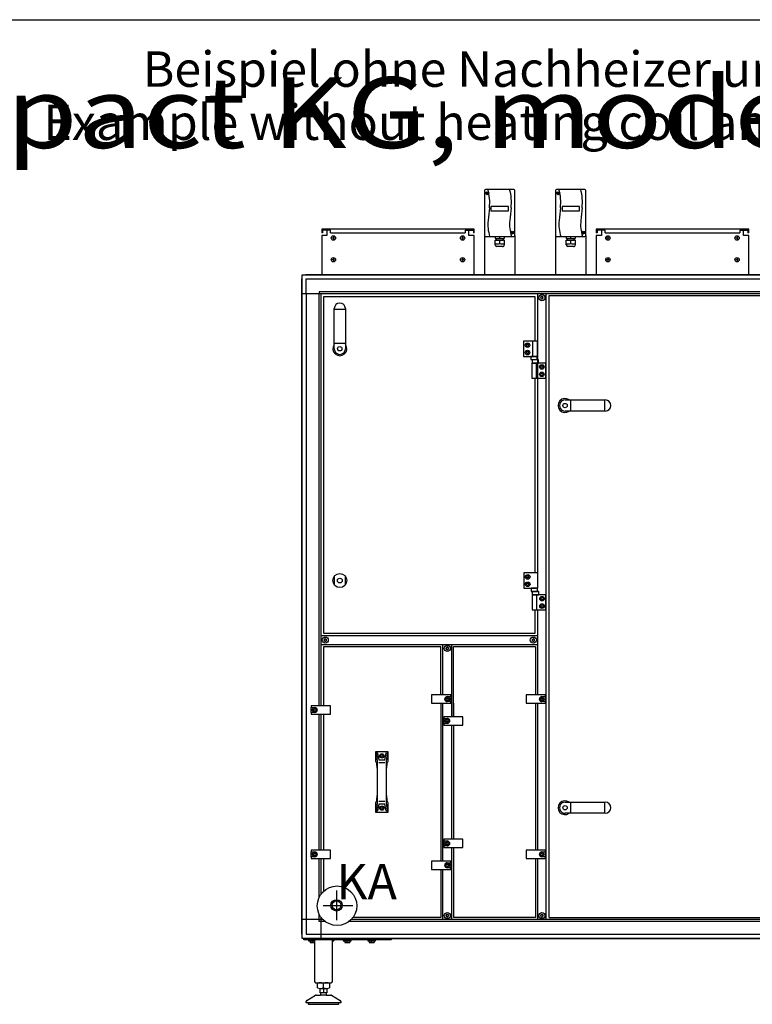
# Model space of a CAD drawing. Units: millimetres. Extents: x 45707 to 62814, y -45558 to -35163.
# Drawn here: x 55360 to 57041, y -37619 to -35360 of the extents above; entities that cross this region are included whole.
import ezdxf

# ---------------------------------------------------------------- set-up
doc = ezdxf.new("R2010")
doc.units = ezdxf.units.MM
doc.layers.add('1', color=7, linetype='Continuous')
doc.styles.add('CONVERTER_18', font='ARIAL.TTF', dxfattribs={"width": 1.2})
doc.styles.add('CONVERTER_19', font='txt.shx', dxfattribs={"width": 0.9})

# ---------------------------------------------------------------- blocks, each defined once
blk = doc.blocks.new('_tb_frame_A3QV__1', base_point=(3836.159, -1014.43))
at = {"layer": '1', "color": 7, "linetype": 'Continuous'}
blk.add_line((3836.159, -728.43), (4231.159, -728.43), dxfattribs=at)
blk = doc.blocks.new('_tb_frame_A3QV__2', base_point=(3836.159, -1014.43))
at = {"layer": '1', "color": 7, "linetype": 'Continuous'}
blk.add_line((3836.159, -728.43), (4231.159, -728.43), dxfattribs=at)

msp = doc.modelspace()

# ---------------------------------------------------------------- linework, layer by layer
at = {"color": 2, "linetype": 'Continuous'}
for p, q in [((56064.93, -35842.84), (56052.93, -35842.84)), ((56054.93, -35848.84), (56052.93, -35848.84)), ((56054.93, -35842.84), (56054.93, -35848.84)), ((56390.93, -35842.84), (56402.93, -35842.84)), ((56400.93, -35842.84), (56400.93, -35848.84)), ((56694.93, -35842.84), (56682.93, -35842.84)), ((56684.93, -35848.84), (56682.93, -35848.84)), ((56684.93, -35842.84), (56684.93, -35848.84)), ((57020.93, -35842.84), (57032.93, -35842.84)), ((57030.93, -35842.84), (57030.93, -35848.84))]:
    msp.add_line(p, q, dxfattribs=at)
at = {"color": 6, "linetype": 'Continuous'}
for p, q in [((56073.43, -35842.84), (56064.93, -35842.84)), ((56073.43, -35848.84), (56073.43, -35842.84)), ((56073.43, -35848.84), (56382.43, -35848.84)), ((56382.43, -35842.84), (56382.43, -35848.84)), ((56382.43, -35842.84), (56390.93, -35842.84)), ((56703.43, -35842.84), (56694.93, -35842.84)), ((56703.43, -35848.84), (56703.43, -35842.84)), ((56703.43, -35848.84), (57012.43, -35848.84)), ((57012.43, -35842.84), (57020.93, -35842.84)), ((57012.43, -35842.84), (57012.43, -35848.84))]:
    msp.add_line(p, q, dxfattribs=at)
for centre, radius, start, end in [((56556.22, -35996.61), 0.737, 150, 227.40917), ((56556.22, -35998.87), 0.737, 132.59083, 210), ((56556.22, -35996.61), 0.737, 72.59083, 150), ((56556.22, -35998.87), 0.737, 210, 287.40917), ((56555.18, -35997.74), 0.8, 312.59083, 47.40917), ((56556.68, -35995.14), 0.8, 252.59083, 347.40917), ((56556.68, -36000.34), 0.8, 12.59083, 107.40917), ((56558.18, -35995.48), 0.737, 90, 167.40917), ((56558.18, -36000), 0.737, 192.59083, 270), ((56558.18, -35995.48), 0.737, 12.59083, 90), ((56558.18, -36000), 0.737, 270, 347.40917), ((56559.68, -35995.14), 0.8, 192.59083, 287.40917), ((56559.68, -36000.34), 0.8, 72.59083, 167.40917), ((56560.14, -35996.61), 0.737, 30, 107.40917), ((56560.14, -35998.87), 0.737, 252.59083, 330), ((56561.18, -35997.74), 0.8, 132.59083, 227.40917), ((56560.14, -35996.61), 0.737, 312.59083, 30), ((56560.14, -35998.87), 0.737, 330, 47.40917), ((56059.07, -36782.36), 0.737, 150, 227.40917), ((56059.07, -36784.62), 0.737, 132.59083, 210), ((56059.07, -36782.36), 0.737, 72.59083, 150), ((56058.03, -36783.49), 0.8, 312.59083, 47.40917), ((56059.53, -36780.89), 0.8, 252.59083, 347.40917), ((56061.03, -36781.23), 0.737, 90, 167.40917), ((56061.03, -36781.23), 0.737, 12.59083, 90), ((56062.53, -36780.89), 0.8, 192.59083, 287.40917), ((56062.99, -36782.36), 0.737, 30, 107.40917), ((56064.03, -36783.49), 0.8, 132.59083, 227.40917), ((56062.99, -36782.36), 0.737, 312.59083, 30), ((56062.99, -36784.62), 0.737, 330, 47.40917), ((56536.72, -36782.36), 0.737, 150, 227.40917), ((56536.72, -36784.62), 0.737, 132.59083, 210), ((56536.72, -36782.36), 0.737, 72.59083, 150), ((56535.68, -36783.49), 0.8, 312.59083, 47.40917), ((56537.18, -36780.89), 0.8, 252.59083, 347.40917), ((56538.68, -36781.23), 0.737, 90, 167.40917), ((56538.68, -36781.23), 0.737, 12.59083, 90), ((56540.18, -36780.89), 0.8, 192.59083, 287.40917), ((56540.64, -36782.36), 0.737, 30, 107.40917), ((56541.68, -36783.49), 0.8, 132.59083, 227.40917), ((56540.64, -36782.36), 0.737, 312.59083, 30), ((56540.64, -36784.62), 0.737, 330, 47.40917), ((56059.07, -36784.62), 0.737, 210, 287.40917), ((56059.53, -36786.09), 0.8, 12.59083, 107.40917), ((56061.03, -36785.75), 0.737, 192.59083, 270), ((56061.03, -36785.75), 0.737, 270, 347.40917), ((56062.53, -36786.09), 0.8, 72.59083, 167.40917), ((56062.99, -36784.62), 0.737, 252.59083, 330), ((56338.97, -36801.61), 0.737, 150, 227.40917), ((56338.97, -36803.87), 0.737, 132.59083, 210), ((56338.97, -36801.61), 0.737, 72.59083, 150), ((56338.97, -36803.87), 0.737, 210, 287.40917), ((56337.93, -36802.74), 0.8, 312.59083, 47.40917), ((56339.43, -36800.14), 0.8, 252.59083, 347.40917), ((56339.43, -36805.34), 0.8, 12.59083, 107.40917), ((56340.93, -36800.48), 0.737, 90, 167.40917), ((56340.93, -36805), 0.737, 192.59083, 270), ((56340.93, -36800.48), 0.737, 12.59083, 90), ((56340.93, -36805), 0.737, 270, 347.40917), ((56342.43, -36800.14), 0.8, 192.59083, 287.40917), ((56342.43, -36805.34), 0.8, 72.59083, 167.40917), ((56342.89, -36801.61), 0.737, 30, 107.40917), ((56342.89, -36803.87), 0.737, 252.59083, 330), ((56343.93, -36802.74), 0.8, 132.59083, 227.40917), ((56342.89, -36801.61), 0.737, 312.59083, 30), ((56342.89, -36803.87), 0.737, 330, 47.40917), ((56536.72, -36784.62), 0.737, 210, 287.40917), ((56537.18, -36786.09), 0.8, 12.59083, 107.40917), ((56538.68, -36785.75), 0.737, 192.59083, 270), ((56538.68, -36785.75), 0.737, 270, 347.40917), ((56540.18, -36786.09), 0.8, 72.59083, 167.40917), ((56540.64, -36784.62), 0.737, 252.59083, 330), ((56338.97, -37414.61), 0.737, 150, 227.40917), ((56338.97, -37416.87), 0.737, 132.59083, 210), ((56338.97, -37414.61), 0.737, 72.59083, 150), ((56338.97, -37416.87), 0.737, 210, 287.40917), ((56337.93, -37415.74), 0.8, 312.59083, 47.40917), ((56339.43, -37413.14), 0.8, 252.59083, 347.40917), ((56340.93, -37413.48), 0.737, 90, 167.40917), ((56340.93, -37413.48), 0.737, 12.59083, 90), ((56342.43, -37413.14), 0.8, 192.59083, 287.40917), ((56342.89, -37414.61), 0.737, 30, 107.40917), ((56342.89, -37416.87), 0.737, 252.59083, 330), ((56343.93, -37415.74), 0.8, 132.59083, 227.40917), ((56342.89, -37414.61), 0.737, 312.59083, 30), ((56342.89, -37416.87), 0.737, 330, 47.40917), ((56556.22, -37414.61), 0.737, 150, 227.40917), ((56556.22, -37416.87), 0.737, 132.59083, 210), ((56556.22, -37414.61), 0.737, 72.59083, 150), ((56556.22, -37416.87), 0.737, 210, 287.40917), ((56555.18, -37415.74), 0.8, 312.59083, 47.40917), ((56556.68, -37413.14), 0.8, 252.59083, 347.40917), ((56558.18, -37413.48), 0.737, 90, 167.40917), ((56558.18, -37413.48), 0.737, 12.59083, 90), ((56559.68, -37413.14), 0.8, 192.59083, 287.40917), ((56560.14, -37414.61), 0.737, 30, 107.40917), ((56560.14, -37416.87), 0.737, 252.59083, 330), ((56561.18, -37415.74), 0.8, 132.59083, 227.40917), ((56560.14, -37414.61), 0.737, 312.59083, 30), ((56560.14, -37416.87), 0.737, 330, 47.40917), ((56339.43, -37418.34), 0.8, 12.59083, 107.40917), ((56340.93, -37418), 0.737, 192.59083, 270), ((56340.93, -37418), 0.737, 270, 347.40917), ((56342.43, -37418.34), 0.8, 72.59083, 167.40917), ((56556.68, -37418.34), 0.8, 12.59083, 107.40917), ((56558.18, -37418), 0.737, 192.59083, 270), ((56558.18, -37418), 0.737, 270, 347.40917), ((56559.68, -37418.34), 0.8, 72.59083, 167.40917)]:
    msp.add_arc(centre, radius, start, end, dxfattribs=at)
at = {"layer": '1', "color": 2, "linetype": 'Continuous'}
for p, q in [((56426.43, -35751.84), (56426.43, -35854.84)), ((56493.93, -35749.34), (56428.93, -35749.34)), ((56496.43, -35854.84), (56496.43, -35751.84)), ((56589.43, -35751.84), (56589.43, -35854.84)), ((56656.93, -35749.34), (56591.93, -35749.34)), ((56659.43, -35854.84), (56659.43, -35751.84)), ((56402.93, -35840.84), (56052.93, -35840.84)), ((56052.93, -35840.84), (56052.93, -35848.84)), ((56064.93, -35854.84), (56052.93, -35854.84)), ((56052.93, -35854.84), (56052.93, -35944.24)), ((56064.93, -35842.84), (56064.93, -35854.84)), ((56390.93, -35854.84), (56390.93, -35842.84)), ((56402.93, -35854.84), (56390.93, -35854.84)), ((56402.93, -35848.84), (56400.93, -35848.84)), ((56402.93, -35848.84), (56402.93, -35840.84)), ((56402.93, -35944.24), (56402.93, -35854.84)), ((56426.43, -35854.84), (56426.43, -35944.24)), ((56496.43, -35854.84), (56496.43, -35944.24)), ((56589.43, -35854.84), (56589.43, -35944.24)), ((56659.43, -35854.84), (56659.43, -35944.24)), ((56682.93, -35840.84), (56682.93, -35848.84)), ((57032.93, -35840.84), (56682.93, -35840.84)), ((56682.93, -35854.84), (56682.93, -35944.24)), ((56694.93, -35854.84), (56682.93, -35854.84)), ((56694.93, -35842.84), (56694.93, -35854.84)), ((57020.93, -35854.84), (57020.93, -35842.84)), ((57032.93, -35854.84), (57020.93, -35854.84)), ((57032.93, -35848.84), (57030.93, -35848.84)), ((57032.93, -35848.84), (57032.93, -35840.84)), ((57032.93, -35944.24), (57032.93, -35854.84)), ((56036.93, -37567.74), (56036.93, -37471.74)), ((56076.93, -37471.74), (56076.93, -37567.74)), ((56038.93, -37569.74), (56074.78, -37569.74)), ((56043.07, -37581.66), (56043.07, -37570.8)), ((56070.79, -37570.8), (56070.79, -37581.66)), ((56049.42, -37592.73), (56049.42, -37582.73)), ((56049.42, -37592.73), (56050.93, -37592.73)), ((56050.93, -37597.59), (56050.44, -37598.34)), ((56050.93, -37597.59), (56050.93, -37592.73)), ((56062.93, -37592.73), (56062.93, -37597.59)), ((56062.93, -37592.73), (56064.44, -37592.73)), ((56063.42, -37598.34), (56062.93, -37597.59)), ((56064.44, -37582.73), (56064.44, -37592.73)), ((56016.93, -37616.34), (56016.93, -37613.07)), ((56021.94, -37616.34), (56016.93, -37616.34)), ((56018.43, -37610.47), (56038.73, -37598.74)), ((56023.32, -37619.33), (56056.87, -37619.34)), ((56040.23, -37598.34), (56050.44, -37598.34)), ((56056.87, -37619.34), (56090.42, -37619.36)), ((56063.42, -37598.34), (56073.63, -37598.34)), ((56075.13, -37598.74), (56095.43, -37610.47)), ((56096.93, -37616.34), (56091.92, -37616.34)), ((56096.93, -37613.07), (56096.93, -37616.34))]:
    msp.add_line(p, q, dxfattribs=at)
at = {"layer": '1', "color": 6, "linetype": 'Continuous'}
for p, q in [((56431.41, -35757.03), (56434.29, -35759.41)), ((56431.65, -35759.64), (56434.04, -35756.77)), ((56594.41, -35757.03), (56597.29, -35759.41)), ((56594.65, -35759.64), (56597.04, -35756.77)), ((56441.43, -35788.73), (56441.43, -35798.77)), ((56481.43, -35788.73), (56441.43, -35788.73)), ((56481.43, -35798.77), (56481.43, -35788.73)), ((56604.43, -35788.73), (56604.43, -35798.77)), ((56644.43, -35788.73), (56604.43, -35788.73)), ((56644.43, -35798.77), (56644.43, -35788.73)), ((56441.43, -35798.77), (56481.43, -35798.77)), ((56604.43, -35798.77), (56644.43, -35798.77)), ((56079.68, -35858.09), (56079.68, -35863.59)), ((56376.18, -35858.09), (56376.18, -35863.59)), ((56451.19, -35857.34), (56451.19, -35861.74)), ((56461.43, -35861.74), (56461.43, -35857.34)), ((56471.67, -35857.34), (56471.67, -35861.74)), ((56488.7, -35847.15), (56491.58, -35849.54)), ((56488.94, -35849.77), (56491.33, -35846.9)), ((56614.19, -35857.34), (56614.19, -35861.74)), ((56624.43, -35861.74), (56624.43, -35857.34)), ((56634.67, -35857.34), (56634.67, -35861.74)), ((56651.7, -35847.15), (56654.58, -35849.54)), ((56651.94, -35849.77), (56654.33, -35846.9)), ((56709.68, -35858.09), (56709.68, -35863.59)), ((57006.18, -35858.09), (57006.18, -35863.59)), ((56082.43, -35860.84), (56076.93, -35860.84)), ((56378.93, -35860.84), (56373.43, -35860.84)), ((56451.03, -35876.36), (56451.03, -35865.74)), ((56451.03, -35865.74), (56453.43, -35865.74)), ((56451.19, -35861.74), (56453.43, -35861.74)), ((56453.43, -35861.74), (56453.43, -35865.74)), ((56453.43, -35861.74), (56469.43, -35861.74)), ((56453.43, -35865.74), (56469.43, -35865.74)), ((56467.54, -35880.14), (56454.81, -35880.14)), ((56461.43, -35873.31), (56461.43, -35865.74)), ((56469.43, -35865.74), (56469.43, -35861.74)), ((56469.43, -35861.74), (56471.67, -35861.74)), ((56471.83, -35865.74), (56469.43, -35865.74)), ((56471.83, -35865.74), (56471.83, -35876.36)), ((56614.03, -35876.36), (56614.03, -35865.74)), ((56614.03, -35865.74), (56616.43, -35865.74)), ((56614.19, -35861.74), (56616.43, -35861.74)), ((56616.43, -35861.74), (56616.43, -35865.74)), ((56616.43, -35861.74), (56632.43, -35861.74)), ((56616.43, -35865.74), (56632.43, -35865.74)), ((56630.54, -35880.14), (56617.81, -35880.14)), ((56624.43, -35873.31), (56624.43, -35865.74)), ((56632.43, -35865.74), (56632.43, -35861.74)), ((56632.43, -35861.74), (56634.67, -35861.74)), ((56634.83, -35865.74), (56632.43, -35865.74)), ((56634.83, -35865.74), (56634.83, -35876.36)), ((56712.43, -35860.84), (56706.93, -35860.84)), ((57008.93, -35860.84), (57003.43, -35860.84)), ((56082.43, -35910.79), (56076.93, -35910.79)), ((56079.68, -35908.04), (56079.68, -35913.54)), ((56378.93, -35910.79), (56373.43, -35910.79)), ((56376.18, -35908.04), (56376.18, -35913.54)), ((56712.43, -35910.79), (56706.93, -35910.79)), ((56709.68, -35908.04), (56709.68, -35913.54)), ((57008.93, -35910.79), (57003.43, -35910.79)), ((57006.18, -35908.04), (57006.18, -35913.54)), ((56016.81, -35945.24), (57491.72, -35945.24)), ((56007.93, -37459.36), (56007.93, -35954.12)), ((56017.53, -35988.49), (56017.53, -35954.84)), ((56017.53, -35954.84), (56051.08, -35954.84)), ((56051.08, -35954.84), (57558.88, -35954.84)), ((56007.93, -35988.49), (57233.93, -35988.49)), ((56017.53, -35988.49), (56017.53, -37424.99)), ((56046.68, -35983.99), (56046.68, -35988.49)), ((56051.18, -35983.99), (56046.68, -35983.99)), ((56046.68, -36934.49), (56046.68, -35988.49)), ((57233.93, -35983.99), (56051.18, -35983.99)), ((56051.18, -35988.49), (56051.18, -36934.49)), ((56548.18, -35988.49), (56548.18, -36629.49)), ((56548.18, -35988.49), (56548.18, -36097.74)), ((56568.18, -37424.99), (56568.18, -35988.49)), ((56081.68, -36024.47), (56107.18, -36024.47)), ((56081.68, -36102.3), (56107.18, -36102.3)), ((56516.18, -36097.74), (56516.18, -36132.74)), ((56548.18, -36097.74), (56516.18, -36097.74)), ((56522.29, -36106.74), (56523.74, -36104.24)), ((56523.74, -36109.24), (56522.29, -36106.74)), ((56523.74, -36104.24), (56526.62, -36104.24)), ((56526.62, -36104.24), (56528.07, -36106.74)), ((56528.07, -36106.74), (56526.62, -36109.24)), ((56537.51, -36132.74), (56537.51, -36097.74)), ((56548.18, -36132.74), (56548.18, -36097.74)), ((56522.29, -36123.74), (56523.74, -36121.24)), ((56523.74, -36126.24), (56522.29, -36123.74)), ((56526.62, -36109.24), (56523.74, -36109.24)), ((56523.74, -36121.24), (56526.62, -36121.24)), ((56526.62, -36126.24), (56523.74, -36126.24)), ((56526.62, -36121.24), (56528.07, -36123.74)), ((56528.07, -36123.74), (56526.62, -36126.24)), ((56516.18, -36132.74), (56548.18, -36132.74)), ((56547.32, -36132.74), (56533.04, -36132.74)), ((56533.04, -36132.74), (56533.04, -36139.94)), ((56533.04, -36139.94), (56547.32, -36139.94)), ((56567.18, -36147.74), (56535.18, -36147.74)), ((56535.18, -36147.74), (56535.18, -36182.74)), ((56535.79, -36140.54), (56535.79, -36147.74)), ((56550.57, -36140.54), (56535.79, -36140.54)), ((56535.79, -36147.74), (56550.57, -36147.74)), ((56545.85, -36182.74), (56545.85, -36147.74)), ((56547.32, -36139.94), (56547.32, -36132.74)), ((56550.57, -36147.74), (56550.57, -36140.54)), ((56567.18, -36182.74), (56567.18, -36147.74)), ((56555.29, -36156.74), (56556.74, -36154.24)), ((56556.74, -36159.24), (56555.29, -36156.74)), ((56555.29, -36173.74), (56556.74, -36171.24)), ((56556.74, -36176.24), (56555.29, -36173.74)), ((56556.74, -36154.24), (56559.62, -36154.24)), ((56559.62, -36159.24), (56556.74, -36159.24)), ((56556.74, -36171.24), (56559.62, -36171.24)), ((56559.62, -36154.24), (56561.07, -36156.74)), ((56561.07, -36156.74), (56559.62, -36159.24)), ((56559.62, -36171.24), (56561.07, -36173.74)), ((56561.07, -36173.74), (56559.62, -36176.24)), ((56535.18, -36182.74), (56567.18, -36182.74)), ((56548.18, -36182.74), (56548.18, -36629.49)), ((56559.62, -36176.24), (56556.74, -36176.24)), ((56624.22, -36232.49), (56624.22, -36257.99)), ((56702.05, -36232.49), (56702.05, -36257.99)), ((56082.43, -36657.57), (56082.43, -36636.41)), ((56106.43, -36636.41), (56106.43, -36657.57)), ((56516.68, -36629.49), (56516.68, -36664.49)), ((56548.68, -36629.49), (56516.68, -36629.49)), ((56522.79, -36638.49), (56524.24, -36635.99)), ((56524.24, -36640.99), (56522.79, -36638.49)), ((56524.24, -36635.99), (56527.12, -36635.99)), ((56527.12, -36640.99), (56524.24, -36640.99)), ((56527.12, -36635.99), (56528.57, -36638.49)), ((56528.57, -36638.49), (56527.12, -36640.99)), ((56548.68, -36664.49), (56548.68, -36629.49)), ((56516.68, -36664.49), (56548.68, -36664.49)), ((56522.79, -36655.49), (56524.24, -36652.99)), ((56524.24, -36657.99), (56522.79, -36655.49)), ((56524.24, -36652.99), (56527.12, -36652.99)), ((56527.12, -36657.99), (56524.24, -36657.99)), ((56527.12, -36652.99), (56528.57, -36655.49)), ((56528.57, -36655.49), (56527.12, -36657.99)), ((56547.82, -36664.49), (56533.54, -36664.49)), ((56533.54, -36664.49), (56533.54, -36671.69)), ((56547.82, -36671.69), (56547.82, -36664.49)), ((56533.54, -36671.69), (56547.82, -36671.69)), ((56567.68, -36679.49), (56535.68, -36679.49)), ((56535.68, -36679.49), (56535.68, -36714.49)), ((56536.29, -36672.29), (56536.29, -36679.49)), ((56551.07, -36672.29), (56536.29, -36672.29)), ((56536.29, -36679.49), (56551.07, -36679.49)), ((56546.35, -36714.49), (56546.35, -36679.49)), ((56551.07, -36679.49), (56551.07, -36672.29)), ((56555.79, -36688.49), (56557.24, -36685.99)), ((56557.24, -36690.99), (56555.79, -36688.49)), ((56557.24, -36685.99), (56560.12, -36685.99)), ((56560.12, -36690.99), (56557.24, -36690.99)), ((56560.12, -36685.99), (56561.57, -36688.49)), ((56561.57, -36688.49), (56560.12, -36690.99)), ((56567.68, -36714.49), (56567.68, -36679.49)), ((56535.68, -36714.49), (56567.68, -36714.49)), ((56548.18, -36714.49), (56548.18, -36909.49)), ((56555.79, -36705.49), (56557.24, -36702.99)), ((56557.24, -36707.99), (56555.79, -36705.49)), ((56557.24, -36702.99), (56560.12, -36702.99)), ((56560.12, -36707.99), (56557.24, -36707.99)), ((56560.12, -36702.99), (56561.57, -36705.49)), ((56561.57, -36705.49), (56560.12, -36707.99)), ((56547.93, -36773.49), (56051.53, -36773.49)), ((56051.53, -36793.49), (56547.93, -36793.49)), ((56330.93, -36909.49), (56330.93, -36793.49)), ((56350.93, -36793.49), (56350.93, -36959.49)), ((56304.93, -36909.49), (56304.93, -36928.49)), ((56348.93, -36909.49), (56304.93, -36909.49)), ((56338.04, -36918.99), (56339.49, -36916.49)), ((56339.49, -36921.49), (56338.04, -36918.99)), ((56339.49, -36916.49), (56342.37, -36916.49)), ((56340.93, -36913.24), (56348.93, -36913.24)), ((56342.37, -36916.49), (56343.82, -36918.99)), ((56343.82, -36918.99), (56342.37, -36921.49)), ((56348.93, -36913.24), (56348.93, -36909.49)), ((56348.93, -36913.24), (56348.93, -36924.74)), ((56566.18, -36909.49), (56522.18, -36909.49)), ((56522.18, -36909.49), (56522.18, -36928.49)), ((56555.29, -36918.99), (56556.74, -36916.49)), ((56556.74, -36921.49), (56555.29, -36918.99)), ((56556.74, -36916.49), (56559.62, -36916.49)), ((56558.18, -36913.24), (56566.18, -36913.24)), ((56559.62, -36916.49), (56561.07, -36918.99)), ((56561.07, -36918.99), (56559.62, -36921.49)), ((56566.18, -36913.24), (56566.18, -36909.49)), ((56566.18, -36913.24), (56566.18, -36924.74)), ((56072.93, -36934.49), (56028.93, -36934.49)), ((56028.93, -36934.49), (56028.93, -36938.24)), ((56028.93, -36949.74), (56028.93, -36938.24)), ((56028.93, -36938.24), (56036.93, -36938.24)), ((56034.04, -36943.99), (56035.49, -36941.49)), ((56035.49, -36941.49), (56038.37, -36941.49)), ((56038.37, -36941.49), (56039.82, -36943.99)), ((56072.93, -36953.49), (56072.93, -36934.49)), ((56304.93, -36928.49), (56348.93, -36928.49)), ((56330.93, -37290.74), (56330.93, -36928.49)), ((56342.37, -36921.49), (56339.49, -36921.49)), ((56348.93, -36924.74), (56340.93, -36924.74)), ((56348.93, -36928.49), (56348.93, -36924.74)), ((56522.18, -36928.49), (56566.18, -36928.49)), ((56548.18, -36928.49), (56548.18, -37265.74)), ((56559.62, -36921.49), (56556.74, -36921.49)), ((56566.18, -36924.74), (56558.18, -36924.74)), ((56566.18, -36928.49), (56566.18, -36924.74)), ((56036.93, -36949.74), (56028.93, -36949.74)), ((56028.93, -36949.74), (56028.93, -36953.49)), ((56028.93, -36953.49), (56072.93, -36953.49)), ((56035.49, -36946.49), (56034.04, -36943.99)), ((56038.37, -36946.49), (56035.49, -36946.49)), ((56039.82, -36943.99), (56038.37, -36946.49)), ((56046.68, -37265.74), (56046.68, -36953.49)), ((56051.18, -36953.49), (56051.18, -37265.74)), ((56332.93, -36959.49), (56332.93, -36963.24)), ((56376.93, -36959.49), (56332.93, -36959.49)), ((56332.93, -36974.74), (56332.93, -36963.24)), ((56332.93, -36963.24), (56340.93, -36963.24)), ((56376.93, -36978.49), (56376.93, -36959.49)), ((56332.93, -36974.74), (56332.93, -36978.49)), ((56340.93, -36974.74), (56332.93, -36974.74)), ((56332.93, -36978.49), (56376.93, -36978.49)), ((56338.04, -36968.99), (56339.49, -36966.49)), ((56339.49, -36971.49), (56338.04, -36968.99)), ((56339.49, -36966.49), (56342.37, -36966.49)), ((56342.37, -36971.49), (56339.49, -36971.49)), ((56342.37, -36966.49), (56343.82, -36968.99)), ((56343.82, -36968.99), (56342.37, -36971.49)), ((56350.93, -36978.49), (56350.93, -37240.74)), ((56176.93, -37039.14), (56179.8, -37055.49)), ((56181.11, -37043.18), (56183.81, -37058.59)), ((56188.04, -37049.39), (56189.49, -37046.89)), ((56189.49, -37051.89), (56188.04, -37049.39)), ((56189.49, -37046.89), (56192.37, -37046.89)), ((56192.37, -37051.89), (56189.49, -37051.89)), ((56192.37, -37046.89), (56193.82, -37049.39)), ((56193.82, -37049.39), (56192.37, -37051.89)), ((56198.05, -37058.59), (56200.75, -37043.18)), ((56202.06, -37055.49), (56204.93, -37039.14)), ((56180.03, -37058.09), (56180.03, -37077.74)), ((56183.81, -37064.72), (56198.05, -37064.72)), ((56201.83, -37077.74), (56201.83, -37058.09)), ((56180.03, -37140.54), (56180.03, -37160.2)), ((56201.83, -37160.2), (56201.83, -37140.54)), ((56179.8, -37162.79), (56176.93, -37179.14)), ((56183.81, -37159.69), (56181.11, -37175.11)), ((56198.05, -37153.57), (56183.81, -37153.57)), ((56188.04, -37168.89), (56189.49, -37166.39)), ((56189.49, -37166.39), (56192.37, -37166.39)), ((56192.37, -37166.39), (56193.82, -37168.89)), ((56200.75, -37175.11), (56198.05, -37159.69)), ((56204.93, -37179.14), (56202.06, -37162.79)), ((56624.22, -37155.49), (56624.22, -37180.99)), ((56702.05, -37155.49), (56702.05, -37180.99)), ((56189.49, -37171.39), (56188.04, -37168.89)), ((56192.37, -37171.39), (56189.49, -37171.39)), ((56193.82, -37168.89), (56192.37, -37171.39)), ((56332.93, -37240.74), (56332.93, -37244.49)), ((56376.93, -37240.74), (56332.93, -37240.74)), ((56332.93, -37244.49), (56340.93, -37244.49)), ((56332.93, -37255.99), (56332.93, -37244.49)), ((56332.93, -37255.99), (56332.93, -37259.74)), ((56340.93, -37255.99), (56332.93, -37255.99)), ((56338.04, -37250.24), (56339.49, -37247.74)), ((56339.49, -37252.74), (56338.04, -37250.24)), ((56339.49, -37247.74), (56342.37, -37247.74)), ((56342.37, -37252.74), (56339.49, -37252.74)), ((56342.37, -37247.74), (56343.82, -37250.24)), ((56343.82, -37250.24), (56342.37, -37252.74)), ((56376.93, -37259.74), (56376.93, -37240.74)), ((56028.93, -37265.74), (56028.93, -37269.49)), ((56072.93, -37265.74), (56028.93, -37265.74)), ((56028.93, -37269.49), (56036.93, -37269.49)), ((56028.93, -37280.99), (56028.93, -37269.49)), ((56028.93, -37280.99), (56028.93, -37284.74)), ((56036.93, -37280.99), (56028.93, -37280.99)), ((56034.04, -37275.24), (56035.49, -37272.74)), ((56035.49, -37277.74), (56034.04, -37275.24)), ((56035.49, -37272.74), (56038.37, -37272.74)), ((56038.37, -37277.74), (56035.49, -37277.74)), ((56038.37, -37272.74), (56039.82, -37275.24)), ((56039.82, -37275.24), (56038.37, -37277.74)), ((56072.93, -37284.74), (56072.93, -37265.74)), ((56332.93, -37259.74), (56376.93, -37259.74)), ((56350.93, -37259.74), (56350.93, -37424.99)), ((56522.18, -37265.74), (56522.18, -37284.74)), ((56566.18, -37265.74), (56522.18, -37265.74)), ((56555.29, -37275.24), (56556.74, -37272.74)), ((56556.74, -37277.74), (56555.29, -37275.24)), ((56556.74, -37272.74), (56559.62, -37272.74)), ((56559.62, -37277.74), (56556.74, -37277.74)), ((56558.18, -37269.49), (56566.18, -37269.49)), ((56566.18, -37280.99), (56558.18, -37280.99)), ((56559.62, -37272.74), (56561.07, -37275.24)), ((56561.07, -37275.24), (56559.62, -37277.74)), ((56566.18, -37269.49), (56566.18, -37265.74)), ((56566.18, -37269.49), (56566.18, -37280.99)), ((56566.18, -37284.74), (56566.18, -37280.99)), ((56028.93, -37284.74), (56072.93, -37284.74)), ((56046.68, -37374.55), (56046.68, -37284.74)), ((56051.18, -37284.74), (56051.18, -37366.74)), ((56304.93, -37290.74), (56304.93, -37309.74)), ((56348.93, -37290.74), (56304.93, -37290.74)), ((56338.04, -37300.24), (56339.49, -37297.74)), ((56339.49, -37302.74), (56338.04, -37300.24)), ((56339.49, -37297.74), (56342.37, -37297.74)), ((56342.37, -37302.74), (56339.49, -37302.74)), ((56340.93, -37294.49), (56348.93, -37294.49)), ((56342.37, -37297.74), (56343.82, -37300.24)), ((56343.82, -37300.24), (56342.37, -37302.74)), ((56348.93, -37294.49), (56348.93, -37290.74)), ((56348.93, -37294.49), (56348.93, -37305.99)), ((56522.18, -37284.74), (56566.18, -37284.74)), ((56548.18, -37284.74), (56548.18, -37424.99)), ((56304.93, -37309.74), (56348.93, -37309.74)), ((56330.93, -37424.99), (56330.93, -37309.74)), ((56348.93, -37305.99), (56340.93, -37305.99)), ((56348.93, -37309.74), (56348.93, -37305.99)), ((56086.93, -37358.12), (56086.93, -37426.16)), ((56056.11, -37392.7), (56124.15, -37392.7)), ((56046.68, -37424.99), (56046.68, -37411.79)), ((56055.72, -37424.99), (56007.93, -37424.99)), ((56017.53, -37424.99), (56017.53, -37458.64)), ((56046.68, -37429.49), (56046.68, -37424.99)), ((56051.18, -37429.49), (56046.68, -37429.49)), ((56051.18, -37419.6), (56051.18, -37468.24)), ((56060.87, -37429.49), (56051.18, -37429.49)), ((57755.4, -37429.49), (56115.18, -37429.49)), ((57750.6, -37424.99), (56120.34, -37424.99)), ((56017.53, -37458.64), (56051.18, -37458.64)), ((56051.18, -37458.64), (58262.68, -37458.64)), ((56011.93, -37471.74), (56011.93, -37469.24)), ((56011.93, -37469.24), (56211.93, -37469.24)), ((56211.93, -37471.74), (56011.93, -37471.74)), ((58297.05, -37468.24), (56016.81, -37468.24)), ((56022.93, -37471.74), (56022.93, -37473.34)), ((56022.93, -37473.34), (56033.53, -37473.34)), ((56025.43, -37468.24), (56025.43, -37469.24)), ((56026.16, -37473.62), (56026.16, -37477.47)), ((56036.93, -37476.74), (56031.93, -37471.74)), ((56031.93, -37477.47), (56031.93, -37473.62)), ((56038.43, -37469.24), (56038.43, -37468.24)), ((56081.93, -37471.74), (56076.93, -37476.74)), ((56102.43, -37471.74), (56102.43, -37473.34)), ((56102.43, -37473.34), (56120.43, -37473.34)), ((56104.93, -37468.24), (56104.93, -37469.24)), ((56105.66, -37473.62), (56105.66, -37477.47)), ((56111.43, -37477.47), (56111.43, -37473.62)), ((56117.2, -37473.62), (56117.2, -37477.47)), ((56117.93, -37469.24), (56117.93, -37468.24)), ((56120.43, -37473.34), (56120.43, -37471.74)), ((56158.43, -37471.74), (56158.43, -37473.34)), ((56158.43, -37473.34), (56176.43, -37473.34)), ((56160.93, -37468.24), (56160.93, -37469.24)), ((56161.66, -37473.62), (56161.66, -37477.47)), ((56167.43, -37477.47), (56167.43, -37473.62)), ((56173.2, -37473.62), (56173.2, -37477.47)), ((56173.93, -37469.24), (56173.93, -37468.24)), ((56176.43, -37473.34), (56176.43, -37471.74)), ((56211.93, -37469.24), (56211.93, -37471.74)), ((56056.93, -37581.66), (56056.93, -37570.8)), ((56049.42, -37582.73), (56064.44, -37582.73)), ((56062.93, -37592.73), (56050.93, -37592.73)), ((56056.93, -37582.73), (56056.93, -37592.73)), ((56091.92, -37616.34), (56021.93, -37616.34)), ((56063.42, -37598.34), (56050.43, -37598.34))]:
    msp.add_line(p, q, dxfattribs=at)
at = {"layer": '1', "color": 1, "linetype": 'Continuous'}
for p, q in [((56428.93, -35857.34), (56493.93, -35857.34)), ((56591.93, -35857.34), (56656.93, -35857.34)), ((56574.58, -37420.24), (56574.58, -35992.74)), ((56574.58, -35992.74), (57207.53, -35992.74)), ((56057.93, -36768.49), (56057.93, -35994.74)), ((56057.93, -35994.74), (56541.68, -35994.74)), ((56541.78, -35994.74), (56541.78, -36097.74)), ((56081.68, -36115.08), (56081.68, -36022.83)), ((56107.18, -36022.83), (56107.18, -36115.08)), ((56541.78, -36182.74), (56541.78, -36629.49)), ((56611.43, -36232.49), (56703.68, -36232.49)), ((56703.68, -36257.99), (56611.43, -36257.99)), ((56541.78, -36714.49), (56541.78, -36768.49)), ((56541.78, -36768.49), (56057.93, -36768.49)), ((56057.93, -36934.49), (56057.93, -36797.99)), ((56057.93, -36797.99), (56326.43, -36797.99)), ((56326.43, -36909.49), (56326.43, -36797.99)), ((56355.43, -36797.99), (56543.68, -36797.99)), ((56355.43, -36959.49), (56355.43, -36797.99)), ((56543.68, -36797.99), (56543.68, -36909.49)), ((56326.43, -36928.49), (56326.43, -37290.74)), ((56355.43, -36928.49), (56355.43, -36959.49)), ((56543.68, -36928.49), (56543.68, -37265.74)), ((56057.93, -37265.74), (56057.93, -36953.49)), ((56355.43, -36978.49), (56355.43, -37240.74)), ((56176.93, -37062.12), (56176.93, -37039.14)), ((56176.93, -37039.14), (56204.93, -37039.14)), ((56204.93, -37039.14), (56204.93, -37062.12)), ((56179.3, -37066.8), (56176.93, -37062.12)), ((56180.03, -37077.74), (56179.3, -37066.8)), ((56180.03, -37077.74), (56180.03, -37140.54)), ((56183.81, -37058.59), (56198.05, -37058.59)), ((56202.56, -37066.8), (56201.83, -37077.74)), ((56201.83, -37140.54), (56201.83, -37077.74)), ((56204.93, -37062.12), (56202.56, -37066.8)), ((56179.3, -37151.48), (56180.03, -37140.54)), ((56201.83, -37140.54), (56202.56, -37151.48)), ((56176.93, -37156.17), (56179.3, -37151.48)), ((56176.93, -37179.14), (56176.93, -37156.17)), ((56198.05, -37159.69), (56183.81, -37159.69)), ((56202.56, -37151.48), (56204.93, -37156.17)), ((56204.93, -37156.17), (56204.93, -37179.14)), ((56611.43, -37155.49), (56703.68, -37155.49)), ((56204.93, -37179.14), (56176.93, -37179.14)), ((56703.68, -37180.99), (56611.43, -37180.99)), ((56355.43, -37259.74), (56355.43, -37420.24)), ((56057.93, -37359.25), (56057.93, -37284.74)), ((56543.68, -37284.74), (56543.68, -37420.24)), ((56326.43, -37309.74), (56326.43, -37420.24)), ((56326.43, -37420.24), (56124.41, -37420.24)), ((56543.68, -37420.24), (56355.43, -37420.24)), ((56574.58, -37420.24), (57746.77, -37420.24))]:
    msp.add_line(p, q, dxfattribs=at)
at = {"layer": '1', "color": 3, "linetype": 'Continuous'}
for p, q in [((56007.93, -35954.12), (56007.93, -35945.24)), ((56007.93, -35945.24), (56016.81, -35945.24)), ((56016.81, -35945.24), (56017.47, -35944.24)), ((56017.47, -35944.24), (57491.36, -35944.24)), ((56006.93, -35954.78), (56007.93, -35954.12)), ((56006.93, -37458.7), (56006.93, -35954.78)), ((56007.93, -37459.36), (56006.93, -37458.7)), ((56007.93, -37468.24), (56007.93, -37459.36)), ((56016.81, -37468.24), (56007.93, -37468.24)), ((56017.47, -37469.24), (56016.81, -37468.24)), ((58296.39, -37469.24), (56017.47, -37469.24))]:
    msp.add_line(p, q, dxfattribs=at)
at = {"layer": '1', "color": 6, "linetype": 'Continuous'}
for centre, radius in [((56432.85, -35758.21), 3.35), ((56595.85, -35758.21), 3.35), ((56079.68, -35860.84), 5), ((56376.18, -35860.84), 5), ((56490.14, -35848.34), 3.35), ((56653.14, -35848.34), 3.35), ((56709.68, -35860.84), 5), ((57006.18, -35860.84), 5), ((56079.68, -35910.79), 5), ((56376.18, -35910.79), 5), ((56709.68, -35910.79), 5), ((57006.18, -35910.79), 5), ((56558.18, -35997.74), 7), ((56525.18, -36106.74), 5.3), ((56094.43, -36115.08), 5), ((56525.18, -36123.74), 5.3), ((56558.18, -36156.74), 5.3), ((56558.18, -36173.74), 5.3), ((56611.43, -36245.24), 5), ((56094.43, -36646.99), 16), ((56094.43, -36646.99), 5.5), ((56525.68, -36638.49), 5.3), ((56525.68, -36655.49), 5.3), ((56558.68, -36688.49), 5.3), ((56558.68, -36705.49), 5.3), ((56061.03, -36783.49), 7), ((56538.68, -36783.49), 7), ((56340.93, -36802.74), 7), ((56340.93, -36918.99), 5.3), ((56558.18, -36918.99), 5.3), ((56036.93, -36943.99), 5.3), ((56340.93, -36968.99), 5.3), ((56190.93, -37049.39), 5), ((56190.93, -37168.89), 5), ((56611.43, -37168.24), 5), ((56340.93, -37250.24), 5.3), ((56036.93, -37275.24), 5.3), ((56558.18, -37275.24), 5.3), ((56340.93, -37300.24), 5.3), ((56088.03, -37393.17), 45.35), ((56086.93, -37392.24), 10.2), ((56340.93, -37415.74), 7), ((56558.18, -37415.74), 7)]:
    msp.add_circle(centre, radius, dxfattribs=at)
at = {"layer": '1', "color": 1, "linetype": 'Continuous'}
msp.add_circle((56086.93, -37392.24), 13, dxfattribs=at)
at = {"layer": '1', "color": 2, "linetype": 'Continuous'}
for centre, radius, start, end in [((56428.93, -35751.84), 2.5, 90, 180), ((56493.93, -35751.84), 2.5, 360, 90), ((56591.93, -35751.84), 2.5, 90, 180), ((56656.93, -35751.84), 2.5, 0, 90), ((56038.94, -37567.74), 2.01, 180.09807, 274.09833), ((56050, -37592.83), 23.09, 89.99997, 107.46314), ((56063.86, -37592.83), 23.09, 72.53686, 90.00003), ((56074.92, -37567.74), 2.01, 265.90167, 359.90193), ((56050, -37560.21), 22.55, 252.1034, 269.27973), ((56063.86, -37560.21), 22.55, 270.72027, 287.8966), ((56019.93, -37613.07), 3, 120.00708, 180.01319), ((56023.67, -37617.36), 2.01, 149.56775, 263.34346), ((56040.27, -37601.48), 3.14, 90.70145, 119.31418), ((56073.59, -37601.48), 3.14, 60.68582, 89.29855), ((56090.19, -37617.36), 2.01, 276.65654, 30.43225), ((56093.93, -37613.07), 3, 359.98681, 59.99292)]:
    msp.add_arc(centre, radius, start, end, dxfattribs=at)
at = {"layer": '1', "color": 6, "linetype": 'Continuous'}
for centre, radius, start, end in [((56332.09, -35778.37), 106.37, 352.95311, 15.83629), ((56381.94, -35778.37), 106.37, 352.95311, 15.83629), ((56495.09, -35778.37), 106.37, 352.95311, 15.83629), ((56544.94, -35778.37), 106.37, 352.95311, 15.83629), ((57556.14, -35916.68), 1125.48, 173.60995, 175.10488), ((57606, -35916.68), 1125.48, 173.60995, 175.10488), ((57719.14, -35916.68), 1125.48, 173.60995, 175.10488), ((57769, -35916.68), 1125.48, 173.60995, 175.10488), ((56526.33, -35830.07), 92.04, 174.11872, 197.092), ((56576.18, -35830.07), 92.04, 174.11872, 197.092), ((56689.33, -35830.07), 92.04, 174.11872, 197.092), ((56739.18, -35830.07), 92.04, 174.11872, 197.092), ((56456.23, -35857.62), 16.54, 251.66102, 288.31813), ((56454.81, -35876.36), 3.78, 180.00013, 269.99987), ((56466.63, -35857.62), 16.54, 251.68238, 288.33847), ((56468.01, -35876.34), 3.82, 263.05306, 359.79951), ((56619.23, -35857.62), 16.54, 251.66102, 288.31813), ((56617.81, -35876.36), 3.78, 180.00013, 269.99987), ((56629.63, -35857.62), 16.54, 251.68238, 288.33847), ((56631.01, -35876.34), 3.82, 263.05306, 359.79951), ((56094.43, -36115.16), 15.93, 143.17287, 36.8246), ((56611.35, -36245.24), 15.93, 53.1754, 306.82713), ((56340.93, -36918.99), 5.75, 90.00239, 269.99761), ((56558.18, -36918.99), 5.75, 90.00239, 269.99761), ((56036.93, -36943.99), 5.75, 270.00239, 89.99761), ((56340.93, -36968.99), 5.75, 270.00239, 89.99761), ((56165.03, -37058.09), 15, 0, 9.95876), ((56181.85, -37043.05), 0.75, 90, 189.95876), ((56200.01, -37043.05), 0.75, 350.04124, 90), ((56216.83, -37058.09), 15, 170.04124, 180), ((56165.03, -37160.2), 15, 350.04124, 0), ((56216.83, -37160.2), 15, 180, 189.95876), ((56611.35, -37168.24), 15.93, 53.1754, 306.82713), ((56181.85, -37175.24), 0.75, 170.04124, 270), ((56200.01, -37175.24), 0.75, 270, 9.95876), ((56340.93, -37250.24), 5.75, 270.00239, 89.99761), ((56036.93, -37275.24), 5.75, 270.00239, 89.99761), ((56558.18, -37275.24), 5.75, 90.00239, 269.99761), ((56340.93, -37300.24), 5.75, 90.00239, 269.99761), ((56029.04, -37488.34), 15, 90.01863, 101.08852), ((56029.04, -37462.75), 14.99, 258.90759, 281.10004), ((56029.04, -37488.34), 15, 78.9037, 90.01863), ((56034.82, -37488.34), 15, 94.72596, 101.09629), ((56034.82, -37462.75), 15, 258.90378, 278.09865), ((56108.54, -37488.34), 15, 90.01863, 101.08852), ((56108.54, -37462.75), 14.99, 258.90759, 281.10004), ((56108.54, -37488.34), 15, 78.9037, 90.01863), ((56114.32, -37488.34), 15, 89.16939, 101.09629), ((56114.32, -37462.75), 15, 258.90378, 281.08858), ((56114.32, -37488.34), 15, 78.91149, 89.16939), ((56164.54, -37488.34), 15, 90.01863, 101.08852), ((56164.54, -37462.75), 14.99, 258.90759, 281.10004), ((56164.54, -37488.34), 15, 78.9037, 90.01863), ((56170.32, -37488.34), 15, 89.16939, 101.09629), ((56170.32, -37462.75), 15, 258.90378, 281.08858), ((56170.32, -37488.34), 15, 78.91149, 89.16939), ((56050, -37592.83), 23.09, 72.53686, 89.99997), ((56063.86, -37592.83), 23.09, 90.00003, 107.46314), ((56050, -37560.21), 22.55, 269.27973, 287.8966), ((56063.86, -37560.21), 22.55, 252.1034, 270.72027)]:
    msp.add_arc(centre, radius, start, end, dxfattribs=at)
at = {"layer": '1', "color": 1, "linetype": 'Continuous'}
for centre, radius, start, end in [((56428.93, -35854.84), 2.5, 180, 270), ((56493.93, -35854.84), 2.5, 270, 0), ((56591.93, -35854.84), 2.5, 180, 270), ((56656.93, -35854.84), 2.5, 270, 0), ((56094.43, -36022.83), 12.75, 0.00007, 179.99993), ((56094.43, -36115.08), 12.75, 179.99993, 0.00007), ((56611.43, -36245.24), 12.75, 89.99993, 270.00007), ((56703.68, -36245.24), 12.75, 270.00007, 89.99993), ((56611.43, -37168.24), 12.75, 89.99993, 270.00007), ((56703.68, -37168.24), 12.75, 270.00007, 89.99993)]:
    msp.add_arc(centre, radius, start, end, dxfattribs=at)

# ---------------------------------------------------------------- block references
at = {"xscale": 32.5, "yscale": 32.5, "zscale": 32.5}
for name in ['_tb_frame_A3QV__1', '_tb_frame_A3QV__2']:
    msp.add_blockref(name, (45999.19, -44654.86), dxfattribs=at)

# ---------------------------------------------------------------- texts
at = {"layer": '1', "color": 3, "style": 'CONVERTER_18', "width": 1.2}
msp.add_text('KaCompact KG, BG 25, vertikal, Abluft links, Abmessungen [Inch]  /  KaCompact KG, model 25, vertical, extract air left, dimensions [Inch]', height=162.5, dxfattribs=at).set_placement((46119.19, -35654.36))
at = {"layer": '1', "color": 3, "insert": (57234.34, -35661.16), "char_height": 81.25, "attachment_point": 8, "line_spacing_factor": 0.90036, "style": 'CONVERTER_18'}
msp.add_mtext('Beispiel ohne Nachheizer und mit Elektroanschluss KaControl\\PExample without heating coil and with electrical connection KaControl', dxfattribs=at)
at = {"layer": '1', "color": 3, "insert": (56225.43, -37403.88), "char_height": 81.25, "attachment_point": 9, "style": 'CONVERTER_19'}
msp.add_mtext('KA', dxfattribs=at)

doc.saveas('drawing.dxf')
